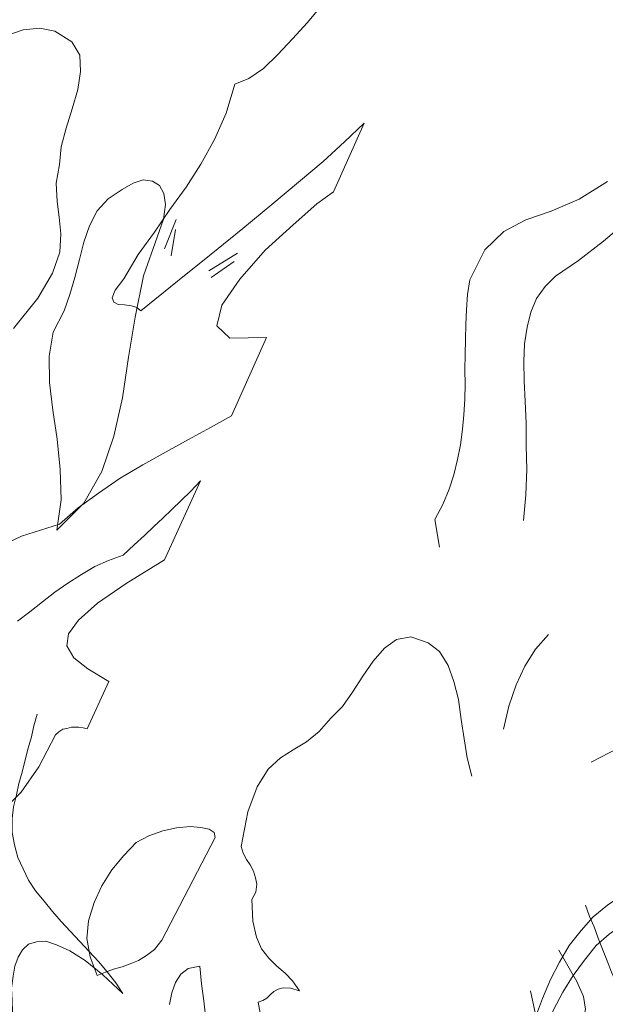
# Model space of a CAD drawing. Units: inches. Extents: x 129839 to 130578, y 56022 to 56434.
# Drawn here: x 129919 to 129921, y 56284 to 56287 of the extents above; entities that cross this region are included whole.
import ezdxf

# ---------------------------------------------------------------- set-up
doc = ezdxf.new("R2010")
doc.units = ezdxf.units.IN
doc.header["$MEASUREMENT"] = 0
doc.layers.add('19-JARDINERIA', color=80, linetype='Continuous', lineweight=0)

# ---------------------------------------------------------------- blocks, each defined once
blk = doc.blocks.new('A$C401D2C81')
at = {"layer": '19-JARDINERIA'}
for p, q in [((0.04425, 0.41046), (0.03711, 0.41521)), ((0.23038, 0.40213), (0.24763, 0.41165)), ((0.24763, 0.41165), (0.23871, 0.40927)), ((0.05138, 0.4063), (0.04425, 0.41046)), ((0.0585, 0.40154), (0.05138, 0.4063)), ((0.22919, 0.40571), (0.22027, 0.40213)), ((0.23871, 0.40927), (0.22919, 0.40571)), ((0.06564, 0.39679), (0.0585, 0.40154)), ((0.21135, 0.39799), (0.20244, 0.39382)), ((0.22027, 0.40213), (0.21135, 0.39799)), ((0.21671, 0.39321), (0.23038, 0.40213)), ((0.07338, 0.39202), (0.06564, 0.39679)), ((0.08052, 0.38727), (0.07338, 0.39202)), ((0.20244, 0.39382), (0.19352, 0.38965)), ((0.2066, 0.38488), (0.21671, 0.39321)), ((0.08766, 0.3831), (0.08052, 0.38727)), ((0.18458, 0.38549), (0.17566, 0.38191)), ((0.19352, 0.38965), (0.18458, 0.38549)), ((0.19946, 0.37716), (0.2066, 0.38488)), ((0.05255, 0.37241), (0.04066, 0.37777)), ((0.09538, 0.37835), (0.08766, 0.3831)), ((0.10311, 0.37479), (0.09538, 0.37835)), ((0.16674, 0.37835), (0.15783, 0.37479)), ((0.17566, 0.38191), (0.16674, 0.37835)), ((0.19469, 0.37063), (0.19946, 0.37716)), ((0.38321, 0.37894), (0.37371, 0.37596)), ((0.38024, 0.3736), (0.38679, 0.37835)), ((0.39213, 0.38252), (0.38321, 0.37894)), ((0.38679, 0.37835), (0.39213, 0.38252)), ((0.06447, 0.36705), (0.05255, 0.37241)), ((0.11263, 0.3718), (0.10311, 0.37479)), ((0.12155, 0.37063), (0.11263, 0.3718)), ((0.13105, 0.37002), (0.12155, 0.37063)), ((0.13999, 0.37121), (0.13105, 0.37002)), ((0.14891, 0.37241), (0.13999, 0.37121)), ((0.15783, 0.37479), (0.14891, 0.37241)), ((0.19291, 0.36407), (0.19469, 0.37063)), ((0.35407, 0.36943), (0.34338, 0.36646)), ((0.36418, 0.37299), (0.35407, 0.36943)), ((0.37371, 0.37596), (0.36418, 0.37299)), ((0.36418, 0.36468), (0.37251, 0.36943)), ((0.37251, 0.36943), (0.38024, 0.3736)), ((0.07458, 0.3611), (0.06447, 0.36705)), ((0.19291, 0.35813), (0.19291, 0.36407)), ((0.33326, 0.36349), (0.32315, 0.36052)), ((0.34338, 0.36646), (0.33326, 0.36349)), ((0.35526, 0.36052), (0.36418, 0.36468)), ((0.08111, 0.35457), (0.07458, 0.3611)), ((0.1953, 0.35277), (0.19291, 0.35813)), ((0.31304, 0.35754), (0.30293, 0.35457)), ((0.32315, 0.36052), (0.31304, 0.35754)), ((0.33802, 0.35218), (0.34635, 0.35635)), ((0.34635, 0.35635), (0.35526, 0.36052)), ((0.08408, 0.34802), (0.08111, 0.35457)), ((0.08169, 0.3403), (0.08408, 0.34802)), ((0.19946, 0.34802), (0.1953, 0.35277)), ((0.2048, 0.34385), (0.19946, 0.34802)), ((0.2851, 0.34802), (0.27677, 0.34446)), ((0.29341, 0.3516), (0.2851, 0.34802)), ((0.30293, 0.35457), (0.29341, 0.3516)), ((0.32968, 0.34743), (0.33802, 0.35218)), ((0.48729, 0.34921), (0.47479, 0.34446)), ((0.4849, 0.34563), (0.49918, 0.35338)), ((0.49918, 0.35338), (0.48729, 0.34921)), ((0.04127, 0.34207), (0.05255, 0.33196)), ((0.21135, 0.3403), (0.2048, 0.34385)), ((0.26963, 0.34088), (0.26308, 0.33671)), ((0.27677, 0.34446), (0.26963, 0.34088)), ((0.3166, 0.3391), (0.32255, 0.34327)), ((0.32255, 0.34327), (0.32968, 0.34743)), ((0.47065, 0.33791), (0.4849, 0.34563)), ((0.07755, 0.33196), (0.07991, 0.33671)), ((0.07991, 0.33671), (0.08169, 0.3403)), ((0.11738, 0.33494), (0.11202, 0.33196)), ((0.12452, 0.33791), (0.11738, 0.33494)), ((0.13344, 0.3403), (0.12452, 0.33791)), ((0.13938, 0.33969), (0.13344, 0.3403)), ((0.14949, 0.3391), (0.13938, 0.33969)), ((0.16138, 0.33791), (0.14949, 0.3391)), ((0.17447, 0.33613), (0.16138, 0.33791)), ((0.18577, 0.33316), (0.17447, 0.33613)), ((0.21908, 0.33671), (0.21135, 0.3403)), ((0.22741, 0.33435), (0.21908, 0.33671)), ((0.23574, 0.33196), (0.22741, 0.33435)), ((0.26308, 0.33671), (0.25774, 0.33255)), ((0.30946, 0.33018), (0.31185, 0.33435)), ((0.31185, 0.33435), (0.3166, 0.3391)), ((0.44862, 0.33494), (0.43554, 0.32958)), ((0.46171, 0.33969), (0.44862, 0.33494)), ((0.45518, 0.33018), (0.47065, 0.33791)), ((0.05255, 0.33196), (0.06147, 0.3266)), ((0.06147, 0.3266), (0.06744, 0.32424)), ((0.07219, 0.32541), (0.07516, 0.32841)), ((0.07516, 0.32841), (0.07755, 0.33196)), ((0.10847, 0.32841), (0.10727, 0.32424)), ((0.11202, 0.33196), (0.10847, 0.32841)), ((0.19469, 0.32899), (0.18577, 0.33316)), ((0.19946, 0.32305), (0.19469, 0.32899)), ((0.24466, 0.33018), (0.23574, 0.33196)), ((0.25357, 0.32841), (0.24466, 0.33018)), ((0.25774, 0.33255), (0.25357, 0.32841)), ((0.30829, 0.32541), (0.30946, 0.33018)), ((0.43554, 0.32958), (0.42187, 0.32541)), ((0.43971, 0.32305), (0.45518, 0.33018)), ((0.06744, 0.32424), (0.07219, 0.32541)), ((0.10727, 0.32424), (0.10786, 0.31947)), ((0.10786, 0.31947), (0.11085, 0.31471)), ((0.19766, 0.31532), (0.19946, 0.32305)), ((0.31007, 0.32127), (0.30829, 0.32541)), ((0.31482, 0.31649), (0.31007, 0.32127)), ((0.40879, 0.32066), (0.39629, 0.3171)), ((0.42187, 0.32541), (0.40879, 0.32066)), ((0.42365, 0.31591), (0.43971, 0.32305)), ((0.11085, 0.31471), (0.11561, 0.30935)), ((0.18399, 0.31116), (0.18994, 0.31352)), ((0.18994, 0.31352), (0.19766, 0.31532)), ((0.32196, 0.31174), (0.31482, 0.31649)), ((0.38382, 0.31352), (0.37193, 0.31055)), ((0.39629, 0.3171), (0.38382, 0.31352)), ((0.40821, 0.30877), (0.42365, 0.31591)), ((0.11561, 0.30935), (0.12094, 0.30996)), ((0.12094, 0.30996), (0.12572, 0.30935)), ((0.12572, 0.30935), (0.13105, 0.30877)), ((0.13105, 0.30877), (0.13583, 0.30699)), ((0.13583, 0.30699), (0.13999, 0.30521)), ((0.13999, 0.30521), (0.14474, 0.30341)), ((0.16972, 0.30224), (0.17388, 0.30521)), ((0.17388, 0.30521), (0.17863, 0.30818)), ((0.17863, 0.30818), (0.18399, 0.31116)), ((0.21372, 0.30341), (0.22383, 0.30638)), ((0.22383, 0.30638), (0.23335, 0.30877)), ((0.23335, 0.30877), (0.24168, 0.30996)), ((0.24168, 0.30996), (0.24882, 0.31116)), ((0.24882, 0.31116), (0.25416, 0.31116)), ((0.25416, 0.31116), (0.25774, 0.30996)), ((0.25774, 0.30996), (0.26427, 0.30758)), ((0.26427, 0.30758), (0.26488, 0.30163)), ((0.32732, 0.30877), (0.32196, 0.31174)), ((0.33385, 0.30699), (0.32732, 0.30877)), ((0.3416, 0.30638), (0.33385, 0.30699)), ((0.35051, 0.30699), (0.3416, 0.30638)), ((0.36062, 0.30818), (0.35051, 0.30699)), ((0.37193, 0.31055), (0.36062, 0.30818)), ((0.39213, 0.30163), (0.40821, 0.30877)), ((0.14474, 0.30341), (0.14891, 0.30105)), ((0.14891, 0.30105), (0.15366, 0.29866)), ((0.15366, 0.29866), (0.15961, 0.29866)), ((0.15961, 0.29866), (0.16496, 0.29985)), ((0.16496, 0.29985), (0.16972, 0.30224)), ((0.19232, 0.29688), (0.20302, 0.30044)), ((0.20302, 0.30044), (0.21372, 0.30341)), ((0.26488, 0.30163), (0.26427, 0.29391)), ((0.37668, 0.29449), (0.39213, 0.30163)), ((0.05791, 0.29152), (0.04839, 0.28558)), ((0.06744, 0.29569), (0.05791, 0.29152)), ((0.07278, 0.2951), (0.06744, 0.29569)), ((0.07636, 0.29152), (0.07278, 0.2951)), ((0.07933, 0.28616), (0.07636, 0.29152)), ((0.1721, 0.28855), (0.18161, 0.29271)), ((0.18161, 0.29271), (0.19232, 0.29688)), ((0.26427, 0.29391), (0.26785, 0.28616)), ((0.36182, 0.28677), (0.37668, 0.29449)), ((0.04839, 0.28558), (0.04008, 0.27844)), ((0.0823, 0.27905), (0.07933, 0.28616)), ((0.15544, 0.28022), (0.16319, 0.28438)), ((0.16319, 0.28438), (0.1721, 0.28855)), ((0.26785, 0.28616), (0.27319, 0.28616)), ((0.27319, 0.28616), (0.27915, 0.28677)), ((0.27915, 0.28677), (0.28449, 0.28796)), ((0.28449, 0.28796), (0.29044, 0.28913)), ((0.29044, 0.28913), (0.29579, 0.28974)), ((0.29579, 0.28974), (0.30115, 0.28913)), ((0.30115, 0.28913), (0.30591, 0.28735)), ((0.30591, 0.28735), (0.31066, 0.2838)), ((0.34693, 0.27963), (0.36182, 0.28677)), ((0.08586, 0.2713), (0.0823, 0.27905)), ((0.14949, 0.27547), (0.15544, 0.28022)), ((0.31066, 0.2838), (0.31185, 0.28082)), ((0.31185, 0.28082), (0.31066, 0.27666)), ((0.33326, 0.2713), (0.34693, 0.27963)), ((0.0918, 0.26358), (0.08586, 0.2713)), ((0.14296, 0.26774), (0.14533, 0.2713)), ((0.14533, 0.2713), (0.14949, 0.27547)), ((0.21074, 0.27071), (0.20183, 0.26894)), ((0.21671, 0.26952), (0.21074, 0.27071)), ((0.30829, 0.27249), (0.30352, 0.26713)), ((0.31066, 0.27666), (0.30829, 0.27249)), ((0.32018, 0.26297), (0.33326, 0.2713)), ((0.09894, 0.25644), (0.0918, 0.26358)), ((0.14355, 0.26416), (0.14296, 0.26774)), ((0.14949, 0.25941), (0.14355, 0.26416)), ((0.18041, 0.26297), (0.16852, 0.26)), ((0.19172, 0.26655), (0.18041, 0.26297)), ((0.20183, 0.26894), (0.19172, 0.26655)), ((0.21074, 0.25822), (0.21552, 0.26297)), ((0.21552, 0.26297), (0.21671, 0.26952)), ((0.30352, 0.26713), (0.29757, 0.2618)), ((0.30829, 0.25466), (0.32018, 0.26297)), ((0.10966, 0.24988), (0.09894, 0.25644)), ((0.15841, 0.25822), (0.14949, 0.25941)), ((0.16852, 0.26), (0.15841, 0.25822)), ((0.2048, 0.25347), (0.21074, 0.25822)), ((0.29104, 0.25644), (0.28271, 0.25108)), ((0.29757, 0.2618), (0.29104, 0.25644)), ((0.10311, 0.24216), (0.10966, 0.24988)), ((0.19469, 0.24455), (0.19885, 0.2493)), ((0.19885, 0.2493), (0.2048, 0.25347)), ((0.28271, 0.25108), (0.27438, 0.24574)), ((0.29818, 0.24574), (0.30829, 0.25466)), ((0.09361, 0.23563), (0.10311, 0.24216)), ((0.19352, 0.23977), (0.19469, 0.24455)), ((0.27438, 0.24574), (0.26488, 0.24097)), ((0.28866, 0.23563), (0.29818, 0.24574)), ((0.08111, 0.23027), (0.09361, 0.23563)), ((0.19766, 0.23444), (0.19352, 0.23977)), ((0.20777, 0.2273), (0.19766, 0.23444)), ((0.26488, 0.24097), (0.25535, 0.23622)), ((0.06802, 0.22611), (0.08111, 0.23027)), ((0.21372, 0.22611), (0.20777, 0.2273)), ((0.23691, 0.22908), (0.2286, 0.22669)), ((0.04127, 0.22433), (0.05436, 0.22433)), ((0.05436, 0.22433), (0.06802, 0.22611)), ((0.12333, 0.22194), (0.11797, 0.21838)), ((0.13463, 0.22372), (0.12333, 0.22194)), ((0.14474, 0.22194), (0.13463, 0.22372)), ((0.15425, 0.21777), (0.14474, 0.22194)), ((0.22085, 0.22552), (0.21372, 0.22611)), ((0.2286, 0.22669), (0.22085, 0.22552)), ((0.11797, 0.21838), (0.1168, 0.21302)), ((0.1168, 0.21302), (0.11797, 0.20647)), ((0.1608, 0.21124), (0.15425, 0.21777)), ((0.04483, 0.20886), (0.03591, 0.20886)), ((0.05255, 0.20827), (0.04483, 0.20886)), ((0.05969, 0.20766), (0.05255, 0.20827)), ((0.06625, 0.20708), (0.05969, 0.20766)), ((0.071, 0.20647), (0.06625, 0.20708)), ((0.07458, 0.20588), (0.071, 0.20647)), ((0.08169, 0.20233), (0.07458, 0.20588)), ((0.11797, 0.20647), (0.11977, 0.19994)), ((0.16555, 0.20291), (0.1608, 0.21124)), ((0.08766, 0.19816), (0.08169, 0.20233)), ((0.11977, 0.19994), (0.12094, 0.19339)), ((0.16616, 0.194), (0.16555, 0.20291)), ((0.2173, 0.19577), (0.22383, 0.19875)), ((0.22383, 0.19875), (0.23216, 0.20113)), ((0.0918, 0.194), (0.08766, 0.19816)), ((0.09597, 0.18924), (0.0918, 0.194)), ((0.12094, 0.19339), (0.12036, 0.18805)), ((0.16199, 0.18508), (0.16616, 0.194)), ((0.21135, 0.18211), (0.21313, 0.19222)), ((0.21313, 0.19222), (0.2173, 0.19577)), ((0.10014, 0.18566), (0.09597, 0.18924)), ((0.1043, 0.1833), (0.10014, 0.18566)), ((0.12036, 0.18805), (0.115, 0.1833)), ((0.15366, 0.17616), (0.16199, 0.18508)), ((0.10905, 0.18211), (0.1043, 0.1833)), ((0.115, 0.1833), (0.10905, 0.18211)), ((0.21194, 0.17377), (0.21135, 0.18211)), ((0.1388, 0.16783), (0.15366, 0.17616)), ((0.21372, 0.16722), (0.21194, 0.17377)), ((0.12094, 0.16247), (0.12988, 0.16544)), ((0.12988, 0.16544), (0.1388, 0.16783)), ((0.2173, 0.16128), (0.21372, 0.16722)), ((0.09538, 0.15414), (0.10372, 0.15711)), ((0.10372, 0.15711), (0.11263, 0.16011)), ((0.11263, 0.16011), (0.12094, 0.16247)), ((0.16258, 0.15711), (0.15961, 0.15475)), ((0.16616, 0.15891), (0.16258, 0.15711)), ((0.17032, 0.16011), (0.16616, 0.15891)), ((0.17447, 0.16128), (0.17032, 0.16011)), ((0.17924, 0.16188), (0.17447, 0.16128)), ((0.18577, 0.16128), (0.17924, 0.16188)), ((0.19291, 0.1595), (0.18577, 0.16128)), ((0.19946, 0.15711), (0.19291, 0.1595)), ((0.20541, 0.15414), (0.19946, 0.15711)), ((0.22266, 0.15711), (0.2173, 0.16128)), ((0.22919, 0.15414), (0.22266, 0.15711)), ((0.07814, 0.14819), (0.08647, 0.15117)), ((0.08647, 0.15117), (0.09538, 0.15414)), ((0.15783, 0.15236), (0.15724, 0.14939)), ((0.15724, 0.14939), (0.15783, 0.14641)), ((0.15961, 0.15475), (0.15783, 0.15236)), ((0.21074, 0.15), (0.20541, 0.15414)), ((0.21432, 0.14641), (0.21074, 0.15)), ((0.23691, 0.15177), (0.22919, 0.15414)), ((0.24524, 0.15), (0.23691, 0.15177)), ((0.25535, 0.14939), (0.24524, 0.15)), ((0.26546, 0.14939), (0.25535, 0.14939)), ((0.27677, 0.15), (0.26546, 0.14939)), ((0.28807, 0.15058), (0.27677, 0.15)), ((0.29996, 0.15177), (0.28807, 0.15058)), ((0.31185, 0.15355), (0.29996, 0.15177)), ((0.31126, 0.1488), (0.32374, 0.15236)), ((0.32435, 0.15475), (0.31185, 0.15355)), ((0.32374, 0.15236), (0.33624, 0.15594)), ((0.33624, 0.15594), (0.32435, 0.15475)), ((0.0385, 0.1458), (0.04583, 0.14254)), ((0.05197, 0.14047), (0.0603, 0.14286)), ((0.0603, 0.14286), (0.06922, 0.14522)), ((0.06922, 0.14522), (0.07814, 0.14819)), ((0.15783, 0.14641), (0.1608, 0.14047)), ((0.2161, 0.14225), (0.21432, 0.14641)), ((0.2161, 0.13869), (0.2161, 0.14225)), ((0.27557, 0.13928), (0.28746, 0.14286)), ((0.28746, 0.14286), (0.29935, 0.14583)), ((0.29935, 0.14583), (0.31126, 0.1488)), ((0.03353, 0.13572), (0.04305, 0.13808)), ((0.04305, 0.13808), (0.05197, 0.14047)), ((0.1608, 0.14047), (0.16616, 0.1363)), ((0.16616, 0.1363), (0.17269, 0.13333)), ((0.20838, 0.13452), (0.2161, 0.13869)), ((0.25238, 0.13214), (0.26368, 0.13572)), ((0.26368, 0.13572), (0.27557, 0.13928)), ((0.0918, 0.12797), (0.08111, 0.125)), ((0.10311, 0.13094), (0.0918, 0.12797)), ((0.11619, 0.13333), (0.10311, 0.13094)), ((0.13641, 0.12797), (0.11619, 0.13333)), ((0.15188, 0.12322), (0.13641, 0.12797)), ((0.17269, 0.13333), (0.18102, 0.13155)), ((0.18994, 0.13094), (0.19946, 0.13214)), ((0.19946, 0.13214), (0.20838, 0.13452)), ((0.23096, 0.12383), (0.24168, 0.12858)), ((0.24168, 0.12858), (0.25238, 0.13214)), ((0.071, 0.12203), (0.06208, 0.11847)), ((0.08111, 0.125), (0.071, 0.12203)), ((0.16258, 0.11905), (0.15188, 0.12322)), ((0.22085, 0.11905), (0.23096, 0.12383)), ((0.05375, 0.1155), (0.04542, 0.11252)), ((0.06208, 0.11847), (0.05375, 0.1155)), ((0.16852, 0.1143), (0.16258, 0.11905)), ((0.16972, 0.10836), (0.16852, 0.1143)), ((0.20124, 0.10775), (0.21074, 0.11372)), ((0.21074, 0.11372), (0.22085, 0.11905)), ((0.04542, 0.11252), (0.03769, 0.10894)), ((0.16674, 0.10181), (0.16972, 0.10836)), ((0.19232, 0.10122), (0.20124, 0.10775)), ((0.15961, 0.09289), (0.16674, 0.10181)), ((0.18399, 0.0935), (0.19232, 0.10122)), ((0.14772, 0.08219), (0.15961, 0.09289)), ((0.17566, 0.08517), (0.18399, 0.0935)), ((0.16852, 0.07564), (0.17566, 0.08517)), ((0.12988, 0.07803), (0.1388, 0.07981)), ((0.1388, 0.07981), (0.14772, 0.08219)), ((0.0698, 0.07089), (0.08052, 0.07147)), ((0.08052, 0.07147), (0.09063, 0.07267)), ((0.09063, 0.07267), (0.10074, 0.07328)), ((0.10074, 0.07328), (0.11085, 0.07505)), ((0.11085, 0.07505), (0.12036, 0.07625)), ((0.12036, 0.07625), (0.12988, 0.07803)), ((0.17508, 0.06614), (0.16852, 0.07564)), ((0.03769, 0.0697), (0.04839, 0.0697)), ((0.04839, 0.0697), (0.05911, 0.0703)), ((0.05911, 0.0703), (0.0698, 0.07089)), ((0.18341, 0.05781), (0.17508, 0.06614)), ((0.04258, 0.0362), (0, 0.06146)), ((0.11383, 0.05603), (0.12749, 0.05722)), ((0.12749, 0.05722), (0.14116, 0.05839)), ((0.14116, 0.05839), (0.15485, 0.06019)), ((0.15485, 0.06019), (0.16377, 0.05067)), ((0.19352, 0.05067), (0.18341, 0.05781)), ((0.03055, 0.05008), (0.04425, 0.05125)), ((0.04425, 0.05125), (0.05791, 0.05186)), ((0.05791, 0.05186), (0.07219, 0.05305)), ((0.07219, 0.05305), (0.08586, 0.05425)), ((0.08586, 0.05425), (0.10014, 0.05483)), ((0.10014, 0.05483), (0.11383, 0.05603)), ((0.16377, 0.05067), (0.17388, 0.04294)), ((0.20421, 0.04414), (0.19352, 0.05067)), ((0.17388, 0.04294), (0.18519, 0.03581)), ((0.21671, 0.03936), (0.20421, 0.04414)), ((0.07961, 0), (0.04258, 0.0362)), ((0.18519, 0.03581), (0.19708, 0.03045)), ((0.22979, 0.0352), (0.21671, 0.03936)), ((0.33862, 0.03105), (0.35171, 0.03581)), ((0.35349, 0.037), (0.3416, 0.03342)), ((0.35171, 0.03581), (0.36418, 0.04117)), ((0.36418, 0.04117), (0.35349, 0.037)), ((0.19708, 0.03045), (0.21016, 0.0257)), ((0.24346, 0.03164), (0.22979, 0.0352)), ((0.25774, 0.02925), (0.24346, 0.03164)), ((0.27202, 0.02806), (0.25774, 0.02925)), ((0.31482, 0.02925), (0.30115, 0.02806)), ((0.32851, 0.03105), (0.31482, 0.02925)), ((0.32493, 0.02689), (0.33862, 0.03105)), ((0.3416, 0.03342), (0.32851, 0.03105)), ((0.21016, 0.0257), (0.22383, 0.02272)), ((0.22383, 0.02272), (0.23752, 0.02034)), ((0.28627, 0.02747), (0.27202, 0.02806)), ((0.30115, 0.02806), (0.28627, 0.02747)), ((0.29638, 0.02094), (0.31126, 0.02331)), ((0.31126, 0.02331), (0.32493, 0.02689)), ((0.23752, 0.02034), (0.25238, 0.01914)), ((0.25238, 0.01914), (0.26666, 0.01856)), ((0.26666, 0.01856), (0.28152, 0.01914)), ((0.28152, 0.01914), (0.29638, 0.02094))]:
    blk.add_line(p, q, dxfattribs=at)
blk = doc.blocks.new('A$C51EC5051')
at = {"layer": '19-JARDINERIA'}
for p, q in [((1.10763, 2.01168), (1.1129, 2.018)), ((1.10223, 2.00577), (1.10763, 2.01168)), ((1.00519, 2.00906), (0.99864, 2.00676)), ((1.01118, 2.00964), (1.00519, 2.00906)), ((1.01662, 2.00851), (1.01118, 2.00964)), ((1.02268, 2.0047), (1.01662, 2.00851)), ((1.02555, 1.99987), (1.02268, 2.0047)), ((1.09697, 2.00012), (1.10223, 2.00577)), ((1.02587, 1.99401), (1.02555, 1.99987)), ((1.09171, 1.99513), (1.09697, 2.00012)), ((1.02486, 1.98752), (1.02587, 1.99401)), ((1.08648, 1.99148), (1.09171, 1.99513)), ((1.0814, 1.98942), (1.08648, 1.99148)), ((1.0229, 1.98049), (1.02486, 1.98752)), ((1.07834, 1.97895), (1.0814, 1.98942)), ((1.02067, 1.97361), (1.0229, 1.98049)), ((1.07408, 1.96944), (1.07834, 1.97895)), ((1.01885, 1.96686), (1.02067, 1.97361)), ((1.11692, 1.95065), (1.12802, 1.97536)), ((1.12802, 1.97536), (1.12088, 1.96868)), ((1.06918, 1.96059), (1.07408, 1.96944)), ((1.01824, 1.96047), (1.01885, 1.96686)), ((1.12088, 1.96868), (1.11321, 1.9616)), ((1.01709, 1.9537), (1.01824, 1.96047)), ((1.06388, 1.95228), (1.06918, 1.96059)), ((1.11321, 1.9616), (1.10433, 1.95414)), ((1.04838, 1.95494), (1.04477, 1.95379)), ((1.05183, 1.95449), (1.04838, 1.95494)), ((1.0174, 1.94719), (1.01709, 1.9537)), ((1.04088, 1.95145), (1.03578, 1.94806)), ((1.04477, 1.95379), (1.04088, 1.95145)), ((1.05434, 1.95287), (1.05183, 1.95449)), ((1.05588, 1.95005), (1.05434, 1.95287)), ((1.05806, 1.94425), (1.06388, 1.95228)), ((1.10433, 1.95414), (1.09479, 1.94602)), ((1.21567, 1.95432), (1.20539, 1.94803)), ((1.03578, 1.94806), (1.03187, 1.94373)), ((1.05651, 1.94605), (1.05588, 1.95005)), ((1.11101, 1.94634), (1.11692, 1.95065)), ((1.20539, 1.94803), (1.19536, 1.94361)), ((1.01812, 1.94146), (1.0174, 1.94719)), ((1.05249, 1.93608), (1.05806, 1.94425)), ((1.05577, 1.94075), (1.05651, 1.94605)), ((1.09479, 1.94602), (1.08429, 1.93738)), ((1.1024, 1.93873), (1.11101, 1.94634)), ((1.0187, 1.93547), (1.01812, 1.94146)), ((1.03187, 1.94373), (1.02914, 1.93844)), ((1.05342, 1.93427), (1.05577, 1.94075)), ((1.06024, 1.9407), (1.0561, 1.93011)), ((1.19536, 1.94361), (1.18626, 1.94059)), ((1.02914, 1.93844), (1.02706, 1.93249)), ((1.08429, 1.93738), (1.07286, 1.92822)), ((1.0923, 1.92956), (1.1024, 1.93873)), ((1.18626, 1.94059), (1.17832, 1.93629)), ((1.21418, 1.9328), (1.223, 1.94031)), ((1.01835, 1.92895), (1.0187, 1.93547)), ((1.04667, 1.92805), (1.05249, 1.93608)), ((1.04857, 1.92036), (1.05342, 1.93427)), ((1.05847, 1.92756), (1.06005, 1.9371)), ((1.17832, 1.93629), (1.17143, 1.92976)), ((1.02706, 1.93249), (1.02551, 1.92625)), ((1.20525, 1.92587), (1.21418, 1.9328)), ((1.01572, 1.92128), (1.01835, 1.92895)), ((1.04149, 1.91934), (1.04667, 1.92805)), ((1.07286, 1.92822), (1.06076, 1.91842)), ((1.08241, 1.92857), (1.07209, 1.92219)), ((1.08325, 1.91918), (1.0923, 1.92956)), ((1.17143, 1.92976), (1.166, 1.91898)), ((1.02551, 1.92625), (1.02383, 1.91976)), ((1.07285, 1.91978), (1.08117, 1.92552)), ((1.19696, 1.92028), (1.20525, 1.92587)), ((1.01042, 1.9123), (1.01572, 1.92128)), ((1.02383, 1.91976), (1.02202, 1.91366)), ((1.04559, 1.9055), (1.04857, 1.92036)), ((1.19317, 1.9165), (1.19696, 1.92028)), ((1.03838, 1.91526), (1.04149, 1.91934)), ((1.06076, 1.91842), (1.04759, 1.90781)), ((1.07674, 1.90982), (1.08325, 1.91918)), ((1.166, 1.91898), (1.16524, 1.91368)), ((1.19008, 1.91225), (1.19317, 1.9165)), ((1.02202, 1.91366), (1.01995, 1.90771)), ((1.03728, 1.91248), (1.03838, 1.91526)), ((1.03779, 1.91087), (1.03728, 1.91248)), ((1.16524, 1.91368), (1.16482, 1.90813)), ((1.00176, 1.90138), (1.01042, 1.9123)), ((1.03937, 1.91006), (1.03779, 1.91087)), ((1.04163, 1.90989), (1.03937, 1.91006)), ((1.04416, 1.90958), (1.04163, 1.90989)), ((1.04614, 1.9089), (1.04416, 1.90958)), ((1.04759, 1.90781), (1.04614, 1.9089)), ((1.07492, 1.9024), (1.07674, 1.90982)), ((1.18803, 1.90729), (1.19008, 1.91225)), ((1.01995, 1.90771), (1.01599, 1.90005)), ((1.04313, 1.89104), (1.04559, 1.9055)), ((1.16482, 1.90813), (1.16464, 1.90294)), ((1.18667, 1.90187), (1.18803, 1.90729)), ((1.07964, 1.89795), (1.07492, 1.9024)), ((1.16464, 1.90294), (1.16451, 1.89746)), ((1.18574, 1.89592), (1.18667, 1.90187)), ((1.01599, 1.90005), (1.01454, 1.89142)), ((1.09281, 1.89817), (1.07964, 1.89795)), ((1.08019, 1.86989), (1.09281, 1.89817)), ((1.16451, 1.89746), (1.16439, 1.89199)), ((1.18549, 1.8895), (1.18574, 1.89592)), ((1.01454, 1.89142), (1.01469, 1.88198)), ((1.04095, 1.87644), (1.04313, 1.89104)), ((1.16439, 1.89199), (1.16427, 1.8865)), ((1.18567, 1.88257), (1.18549, 1.8895)), ((1.16427, 1.8865), (1.16438, 1.88137)), ((1.01469, 1.88198), (1.01589, 1.87199)), ((1.16438, 1.88137), (1.16425, 1.87589)), ((1.18594, 1.87505), (1.18567, 1.88257)), ((1.03784, 1.86265), (1.04095, 1.87644)), ((1.16425, 1.87589), (1.16384, 1.87034)), ((1.18629, 1.86723), (1.18594, 1.87505)), ((1.01589, 1.87199), (1.01747, 1.86147)), ((1.07269, 1.86573), (1.08019, 1.86989)), ((1.16384, 1.87034), (1.16337, 1.86509)), ((1.1864, 1.85907), (1.18629, 1.86723)), ((1.03354, 1.84982), (1.03784, 1.86265)), ((1.06479, 1.86145), (1.07269, 1.86573)), ((1.16337, 1.86509), (1.16267, 1.8595)), ((1.01747, 1.86147), (1.01853, 1.85054)), ((1.05675, 1.85689), (1.06479, 1.86145)), ((1.16267, 1.8595), (1.16161, 1.85414)), ((1.04831, 1.85222), (1.05675, 1.85689)), ((1.18655, 1.85061), (1.1864, 1.85907)), ((1.04014, 1.84741), (1.04831, 1.85222)), ((1.16161, 1.85414), (1.16025, 1.84871)), ((1.01853, 1.85054), (1.01891, 1.83963)), ((1.02701, 1.83845), (1.03354, 1.84982)), ((1.16025, 1.84871), (1.15856, 1.84353)), ((1.18626, 1.84145), (1.18655, 1.85061)), ((1.03235, 1.84205), (1.04014, 1.84741)), ((1.05609, 1.81807), (1.0691, 1.84649)), ((1.0691, 1.84649), (1.06547, 1.84268)), ((1.02496, 1.83683), (1.03235, 1.84205)), ((1.06547, 1.84268), (1.06211, 1.8394)), ((1.15856, 1.84353), (1.15633, 1.83794)), ((1.18537, 1.83218), (1.18626, 1.84145)), ((1.01891, 1.83963), (1.0173, 1.82874)), ((1.0173, 1.82874), (1.02701, 1.83845)), ((1.06211, 1.8394), (1.05874, 1.83612)), ((1.15633, 1.83794), (1.15347, 1.83251)), ((1.01824, 1.83094), (1.02496, 1.83683)), ((1.05874, 1.83612), (1.0555, 1.8331)), ((1.00462, 1.8266), (1.01824, 1.83094)), ((1.0555, 1.8331), (1.05227, 1.83008)), ((1.15347, 1.83251), (1.15515, 1.82254)), ((1.05227, 1.83008), (1.0489, 1.82681)), ((0.99485, 1.82194), (1.00462, 1.8266)), ((1.0489, 1.82681), (1.04513, 1.82341)), ((1.04513, 1.82341), (1.04123, 1.81973)), ((1.03589, 1.8178), (1.03106, 1.81561)), ((1.04123, 1.81973), (1.03589, 1.8178)), ((1.04229, 1.80948), (1.05609, 1.81807)), ((1.03106, 1.81561), (1.02624, 1.81275)), ((1.02128, 1.80963), (1.01658, 1.80637)), ((1.02624, 1.81275), (1.02128, 1.80963)), ((1.03196, 1.80242), (1.04229, 1.80948)), ((1.01658, 1.80637), (1.01215, 1.80296)), ((1.01215, 1.80296), (1.00758, 1.79929)), ((1.02509, 1.79628), (1.03196, 1.80242)), ((1.00758, 1.79929), (1.00314, 1.7959)), ((1.02157, 1.79139), (1.02509, 1.79628)), ((1.02098, 1.78702), (1.02157, 1.79139)), ((1.13532, 1.78616), (1.13963, 1.7893)), ((1.13963, 1.7893), (1.14482, 1.79029)), ((1.14482, 1.79029), (1.15104, 1.78808)), ((1.18971, 1.78583), (1.19444, 1.79108)), ((1.02345, 1.78273), (1.02098, 1.78702)), ((1.13127, 1.78156), (1.13532, 1.78616)), ((1.15104, 1.78808), (1.15512, 1.78497)), ((1.15512, 1.78497), (1.15825, 1.78)), ((1.1859, 1.77977), (1.18971, 1.78583)), ((1.02844, 1.7788), (1.02345, 1.78273)), ((1.12748, 1.77616), (1.13127, 1.78156)), ((1.03609, 1.77419), (1.02844, 1.7788)), ((1.15825, 1.78), (1.16031, 1.77425)), ((1.18276, 1.77303), (1.1859, 1.77977)), ((1.02828, 1.75714), (1.03609, 1.77419)), ((1.12381, 1.77035), (1.12748, 1.77616)), ((1.16031, 1.77425), (1.16195, 1.76771)), ((1.18014, 1.76535), (1.18276, 1.77303)), ((1.12015, 1.76522), (1.12381, 1.77035)), ((1.16195, 1.76771), (1.16291, 1.76053)), ((1.11598, 1.76102), (1.12015, 1.76522)), ((1.17815, 1.75699), (1.18014, 1.76535)), ((1.11179, 1.75615), (1.11598, 1.76102)), ((1.16291, 1.76053), (1.16401, 1.75359)), ((1.01804, 1.75607), (1.01951, 1.75698)), ((1.01951, 1.75698), (1.02098, 1.75722)), ((1.02098, 1.75722), (1.02257, 1.75775)), ((1.02257, 1.75775), (1.0239, 1.75773)), ((1.0239, 1.75773), (1.02523, 1.7577)), ((1.02523, 1.7577), (1.02682, 1.75755)), ((1.02682, 1.75755), (1.02828, 1.75714)), ((1.01082, 1.7434), (1.01683, 1.75502)), ((1.01683, 1.75502), (1.01804, 1.75607)), ((1.10721, 1.75249), (1.11179, 1.75615)), ((1.16401, 1.75359), (1.16512, 1.74666)), ((1.09783, 1.74663), (1.10238, 1.74963)), ((1.10238, 1.74963), (1.10721, 1.75249)), ((1.09339, 1.74256), (1.09783, 1.74663)), ((1.16512, 1.74666), (1.16676, 1.74013)), ((1.00445, 1.73431), (1.01082, 1.7434)), ((1.08945, 1.73624), (1.09339, 1.74256)), ((1.08613, 1.72724), (1.08945, 1.73624)), ((0.99744, 1.72722), (1.00445, 1.73431)), ((1.0837, 1.71477), (1.08613, 1.72724)), ((1.05545, 1.72034), (1.06039, 1.72146)), ((1.06039, 1.72146), (1.06531, 1.72193)), ((1.06531, 1.72193), (1.06916, 1.72161)), ((1.06916, 1.72161), (1.07221, 1.72104)), ((1.07221, 1.72104), (1.07393, 1.71982)), ((1.04595, 1.71621), (1.0505, 1.71853)), ((1.0505, 1.71853), (1.05545, 1.72034)), ((1.07431, 1.71795), (1.05519, 1.68097)), ((1.07393, 1.71982), (1.07431, 1.71795)), ((1.0415, 1.71147), (1.04595, 1.71621)), ((1.08447, 1.71236), (1.0837, 1.71477)), ((1.03718, 1.70634), (1.0415, 1.71147)), ((1.08564, 1.71008), (1.08447, 1.71236)), ((1.08694, 1.70808), (1.08564, 1.71008)), ((1.0881, 1.70581), (1.08694, 1.70808)), ((1.03351, 1.70055), (1.03718, 1.70634)), ((1.08887, 1.70339), (1.0881, 1.70581)), ((1.08937, 1.70113), (1.08887, 1.70339)), ((1.03077, 1.6946), (1.03351, 1.70055)), ((1.08893, 1.69834), (1.08937, 1.70113)), ((1.08757, 1.6957), (1.08893, 1.69834)), ((1.02868, 1.68797), (1.03077, 1.6946)), ((1.08787, 1.68785), (1.08757, 1.6957)), ((1.02807, 1.6816), (1.02868, 1.68797)), ((1.08925, 1.68211), (1.08787, 1.68785)), ((1.09106, 1.67783), (1.08925, 1.68211)), ((1.02931, 1.67494), (1.02807, 1.6816)), ((1.05519, 1.68097), (1.05249, 1.67768)), ((1.03188, 1.66825), (1.02931, 1.67494)), ((1.04967, 1.67545), (1.04671, 1.67364)), ((1.05249, 1.67768), (1.04967, 1.67545)), ((1.09367, 1.67447), (1.09106, 1.67783)), ((1.04083, 1.67133), (1.03776, 1.67057)), ((1.04377, 1.67248), (1.04083, 1.67133)), ((1.04671, 1.67364), (1.04377, 1.67248)), ((1.06463, 1.67074), (1.06876, 1.67162)), ((1.06876, 1.67162), (1.06947, 1.66522)), ((1.09655, 1.67164), (1.09367, 1.67447)), ((1.09959, 1.66907), (1.09655, 1.67164)), ((1.03482, 1.6694), (1.03188, 1.66825)), ((1.03776, 1.67057), (1.03482, 1.6694)), ((1.06004, 1.66575), (1.06195, 1.66878)), ((1.06195, 1.66878), (1.06463, 1.67074)), ((1.10221, 1.66637), (1.09959, 1.66907)), ((1.05879, 1.66204), (1.06004, 1.66575)), ((1.06947, 1.66522), (1.07032, 1.65909)), ((1.10468, 1.66275), (1.10221, 1.66637)), ((1.05794, 1.6578), (1.05879, 1.66204)), ((1.09295, 1.66012), (1.09429, 1.66143)), ((1.09429, 1.66143), (1.0955, 1.66247)), ((1.0955, 1.66247), (1.09698, 1.66339)), ((1.09698, 1.66339), (1.09885, 1.66376)), ((1.09885, 1.66376), (1.10151, 1.66373)), ((1.10151, 1.66373), (1.10468, 1.66275)), ((1.07032, 1.65909), (1.07104, 1.6527)), ((1.08986, 1.6587), (1.09147, 1.65921)), ((1.09111, 1.65136), (1.08986, 1.6587)), ((1.09147, 1.65921), (1.09295, 1.66012))]:
    blk.add_line(p, q, dxfattribs=at)
for p, xscale, yscale, zscale, rotation in [((1.22209, 1.78295), 0.4999999999999252, 0.4999999999999252, 0.4999999999999252, 252.0000000000001), ((0.80706, 1.7159), 0.4999999999999471, 0.4999999999999471, 0.4999999999999471, 288.0000000000077), ((1.07065, 1.53651), 0.5000000000000395, 0.5000000000000395, 0.5000000000000395, 323.9999999999919)]:
    blk.add_blockref('A$C401D2C81', p, dxfattribs=dict(at, xscale=xscale, yscale=yscale, zscale=zscale, rotation=rotation))

msp = doc.modelspace()

# ---------------------------------------------------------------- block references
at = {"layer": '19-JARDINERIA', "xscale": 10, "yscale": 10, "zscale": 10}
msp.add_blockref('A$C51EC5051', (129908.7271, 56267.0094), dxfattribs=at)

doc.saveas('drawing.dxf')
